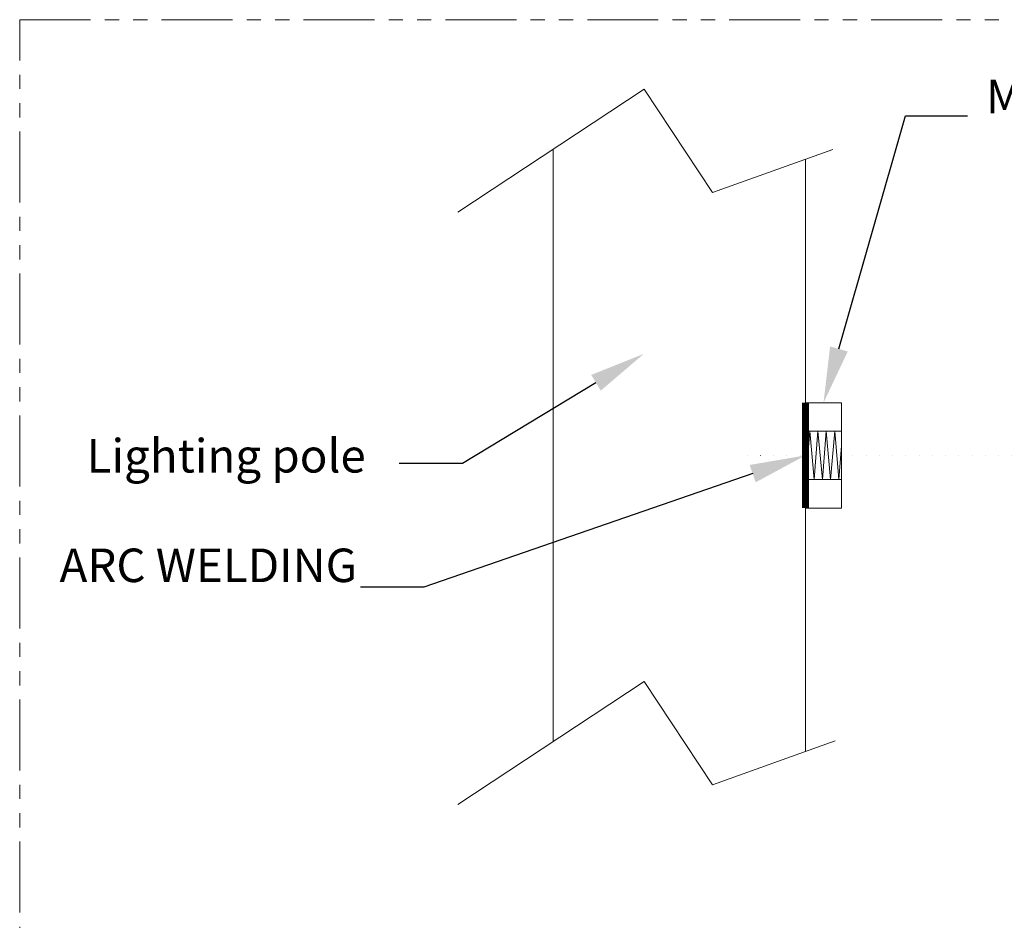
# Model space of a CAD drawing. Extents: x -247593 to -157583, y -219773 to -69758.
# Drawn here: x -237228 to -232823, y -210239 to -206212 of the extents above; entities that cross this region are included whole.
import ezdxf
from ezdxf import colors
from ezdxf.entities.mleader import LeaderData, LeaderLine
from ezdxf.math import Vec2, Vec3

# ---------------------------------------------------------------- set-up
doc = ezdxf.new("R2010")
doc.units = 0
doc.header["$LTSCALE"] = 10
doc.linetypes.add('DOT', pattern=[19.700721, 0, -19.700721])
doc.linetypes.add('PHANTOM', pattern=[63.5, 31.75, -6.35, 6.35, -6.35, 6.35, -6.35])
doc.layers.get('0').update_dxf_attribs({"linetype": 'CONTINUOUS', "lineweight": 30})
doc.layers.add('EL-EARTH-TXT', color=7, linetype='CONTINUOUS')
doc.layers.add('Lightning', color=3, linetype='CONTINUOUS', lineweight=30)
doc.layers.add('PBA691_T', color=7, linetype='CONTINUOUS', lineweight=13)
doc.styles.get("Standard").update_dxf_attribs({"font": 'dim.shx', "bigfont": 'gbcbig.shx'})
doc.styles.add('Style-ENGINEERING', font='romans.shx', dxfattribs={"width": 0.8})

msp = doc.modelspace()

# ---------------------------------------------------------------- linework, layer by layer
at = {"color": 7, "linetype": 'DOT', "lineweight": 0, "ltscale": 0.3}
msp.add_line((-233973.51, -208160.38), (-231549.08, -208160.38), dxfattribs=at)
at = {"layer": 'Lightning', "color": 0, "lineweight": 0}
for p, q in [((-235267.87, -207072.8), (-234433.62, -206522.21)), ((-234433.62, -206522.21), (-234128.17, -206985.03)), ((-234840.91, -206791.01), (-234840.91, -209439.95)), ((-234128.17, -206985.03), (-233590.28, -206792.2)), ((-233712.23, -206835.92), (-233712.23, -209484.85)), ((-233712.23, -208051.71), (-233550.73, -208051.71)), ((-233710.54, -208268.09), (-233693.41, -208051.71)), ((-233693.41, -208051.71), (-233673.64, -208268.09)), ((-233673.64, -208268.09), (-233656.51, -208051.71)), ((-233656.51, -208051.71), (-233636.74, -208268.09)), ((-233636.74, -208268.09), (-233619.61, -208051.71)), ((-233619.61, -208051.71), (-233599.84, -208268.09)), ((-233599.84, -208268.09), (-233581.6, -208051.71)), ((-233581.6, -208051.71), (-233563.7, -208268.09)), ((-233563.7, -208268.09), (-233550.73, -208117.13)), ((-233712.23, -208268.09), (-233550.73, -208268.09)), ((-235267.87, -209721.73), (-234433.62, -209171.14)), ((-234433.62, -209171.14), (-234128.17, -209633.97)), ((-234128.17, -209633.97), (-233580.14, -209437.5))]:
    msp.add_line(p, q, dxfattribs=at)
at = {"layer": 'Lightning', "color": 252, "linetype": 'PHANTOM', "lineweight": 0, "true_color": 0x939598}
msp.add_lwpolyline([(-237228.23, -206211.96), (-228170.04, -206211.96), (-228170.04, -210839.83), (-237228.23, -210839.83)], close=True, dxfattribs=at)
at = {"layer": 'Lightning', "color": 0, "lineweight": 0}
for points, const_width in [([(-233712.23, -207924.81), (-233712.23, -208395.95)], 30), ([(-233712.23, -208025.67), (-233712.23, -208295.1)], 1)]:
    msp.add_lwpolyline(points, dxfattribs=dict(at, const_width=const_width))
msp.add_lwpolyline([(-233712.23, -207924.81), (-233550.73, -207924.81), (-233550.73, -208395.95), (-233712.23, -208395.95)], close=True, dxfattribs=at)

# ---------------------------------------------------------------- texts
at = {"layer": 'PBA691_T', "linetype": 'Continuous', "lineweight": 0, "char_height": 150, "attachment_point": 7, "rotation": 360, "style": 'Style-ENGINEERING'}
for s, insert in [(' M4 Stainless steel Nut', (-232950.51, -206677.67)), ('Lighting pole', (-236928.64, -208283.93)), (' ARC WELDING', (-237095.77, -208773.9))]:
    msp.add_mtext(s, dxfattribs=dict(at, insert=insert))

# ---------------------------------------------------------------- leaders
at = {"layer": 'EL-EARTH-TXT', "color": 7, "lineweight": 0}
ml = msp.add_multileader_mtext('Standard', dxfattribs=at)
ml.set_content('', color=7)
ml.set_leader_properties()
ml.build(insert=Vec2(0, 0))
ml.multileader.update_dxf_attribs({"text_right_attachment_type": 6, "dogleg_length": 100, "arrow_head_size": 250})
ctx = ml.context
ctx.base_point, ctx.char_height, ctx.arrow_head_size, ctx.landing_gap_size, ctx.plane_origin = Vec3(-232986.74, -206642.06), 12.4, 250, 6.2, Vec3(-235102.27, -206318.76)
ctx.right_attachment = 6
notes = []
notes.append((ctx, [(0, (1, 1, 0), (-233264.06, -206642.06), (1, 0), 277.32, [(0, [(-233631.48, -207924.81)], 0, [])])]))
ctx.mtext.insert, ctx.mtext.flow_direction = Vec3(-232980.54, -206635.87), 5
ml = msp.add_multileader_mtext('Standard', dxfattribs=at)
ml.set_content('', color=7)
ml.set_leader_properties()
ml.build(insert=Vec2(0, 0))
ml.multileader.update_dxf_attribs({"text_right_attachment_type": 6, "dogleg_length": 100, "arrow_head_size": 250})
ctx = ml.context
ctx.base_point, ctx.char_height, ctx.arrow_head_size, ctx.landing_gap_size, ctx.plane_origin = Vec3(-235536.08, -208189.81), 12.4, 250, 6.2, Vec3(-239679.58, -207854.11)
ctx.right_attachment, ctx.text_align_type = 6, 2
notes.append((ctx, [(1, (1, 1, 0), (-235246.37, -208196.01), (-1, 0), 277.32, [(0, [(-234435.61, -207706.41)], 0, [])])]))
ctx.mtext.insert, ctx.mtext.alignment, ctx.mtext.flow_direction = Vec3(-235529.89, -208183.62), 3, 5
ml = msp.add_multileader_mtext('Standard', dxfattribs=at)
ml.set_content('', color=7)
ml.set_leader_properties()
ml.build(insert=Vec2(0, 0))
ml.multileader.update_dxf_attribs({"text_right_attachment_type": 6, "dogleg_length": 100, "arrow_head_size": 250})
ctx = ml.context
ctx.base_point, ctx.char_height, ctx.arrow_head_size, ctx.landing_gap_size, ctx.plane_origin = Vec3(-235709.82, -208743.89), 12.4, 250, 6.2, Vec3(-239853.32, -208146.07)
ctx.right_attachment, ctx.text_align_type = 6, 2
notes.append((ctx, [(1, (1, 1, 0), (-235420.1, -208750.09), (-1, 0), 277.32, [(0, [(-233712.23, -208160.38)], 0, [])])]))
ctx.mtext.insert, ctx.mtext.alignment, ctx.mtext.flow_direction = Vec3(-235703.62, -208737.69), 3, 5
for ctx, leaders in notes:
    for number, flags, end, landing, length, lines in leaders:
        leader = LeaderData()
        leader.index, (leader.has_last_leader_line, leader.has_dogleg_vector, leader.attachment_direction) = number, flags
        leader.last_leader_point, leader.dogleg_vector, leader.dogleg_length = Vec3(end), Vec3(landing), length
        for number, points, colour, breaks in lines:
            line = LeaderLine()
            line.index, line.vertices, line.color, line.breaks = number, Vec3.list(points), colors.encode_raw_color(colour), breaks
            leader.lines.append(line)
        ctx.leaders.append(leader)

doc.saveas('drawing.dxf')
